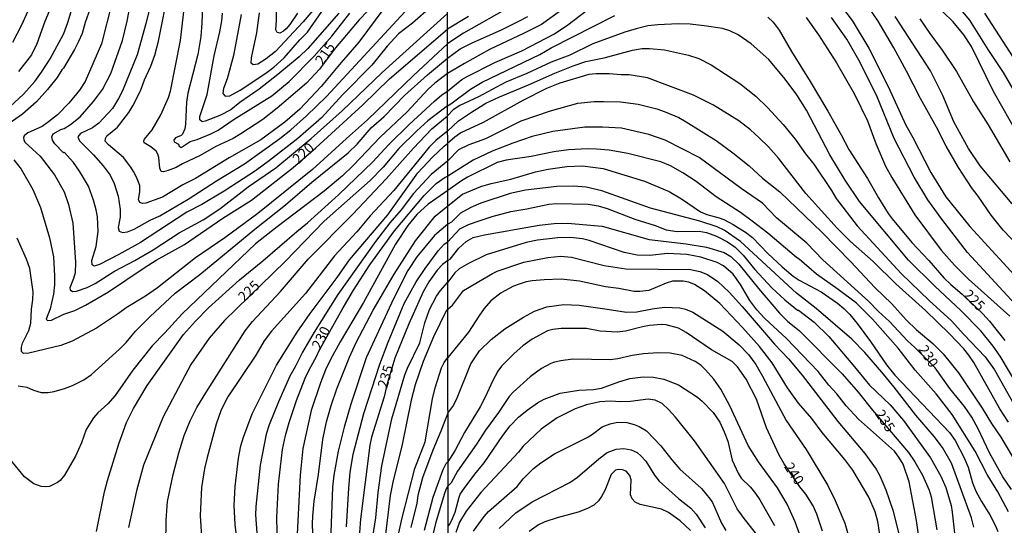
# Model space of a CAD drawing. Units: millimetres. Extents: x 187957 to 190368, y 1660432 to 1663206.
# Drawn here: x 189298 to 189541, y 1661118 to 1661243 of the extents above; entities that cross this region are included whole.
import ezdxf
from ezdxf.enums import TextEntityAlignment as Align

# ---------------------------------------------------------------- set-up
doc = ezdxf.new("R2010")
doc.units = ezdxf.units.MM
doc.header["$MEASUREMENT"] = 0
for name, color, linetype in [('IMAGEM', 7, 'Continuous'), ('V-CURVA_DE_NIVEL', 4, 'Continuous'), ('V-CURVA_MESTRA', 1, 'Continuous'), ('V-TEXTO_DE_ALTIMETRIA', 2, 'Continuous'), ('X-LIMITE_1000', 7, 'Continuous')]:
    doc.layers.add(name, color=color, linetype=linetype)
picture_1 = doc.add_image_def('image1.jpg', size_in_pixel=(4018, 4623))

msp = doc.modelspace()

# ---------------------------------------------------------------- linework, layer by layer
at = {"layer": 'V-CURVA_DE_NIVEL'}
for points in [[(189296.63, 1661236.94), (189298.91, 1661241.28), (189301.16, 1661246.37), (189303.6, 1661253.51), (189306.81, 1661267.28), (189307.45, 1661271.36), (189307.85, 1661275.94), (189308.02, 1661282.32), (189307.93, 1661287.42), (189307.47, 1661292), (189306.79, 1661296.08), (189303.73, 1661308.32), (189301.07, 1661316.99), (189298.71, 1661328.46), (189296.67, 1661336.11)], [(189296.04, 1661221.09), (189299.33, 1661224.17), (189302.09, 1661227.25), (189303.75, 1661229.61), (189305.83, 1661232.86), (189309.28, 1661239.08), (189310.27, 1661241.83), (189312.1, 1661248.12)], [(189307.32, 1661248.84), (189304.56, 1661242.04), (189302.62, 1661236.56), (189301.24, 1661233.84), (189298.06, 1661229.76)], [(189399.96, 1661245.8), (189395.26, 1661241.7), (189391.85, 1661239.04), (189389.08, 1661235.96), (189385.24, 1661231.29), (189378.14, 1661224.03), (189372.83, 1661218.29), (189367.01, 1661213.23), (189360.03, 1661207.81), (189356.54, 1661205.24), (189348.81, 1661200.23), (189343.33, 1661196.96), (189339.61, 1661195.05), (189328.16, 1661187.53), (189322.85, 1661184.57), (189318.01, 1661182.09), (189316.73, 1661181.68), (189316.2, 1661182.03), (189316.18, 1661183.11), (189317.24, 1661186.55), (189317.68, 1661190.25), (189317.56, 1661193.86), (189317.24, 1661195.65), (189316.54, 1661198.02), (189315.31, 1661201.42), (189313.14, 1661205.12), (189311.59, 1661207.33), (189309.29, 1661209.83), (189309.13, 1661209.68), (189307.04, 1661211.92), (189306.45, 1661212.81), (189306.28, 1661213.66), (189306.6, 1661214.38), (189308.51, 1661215.42), (189309.29, 1661215.67), (189310.89, 1661216.63), (189313.29, 1661218.56), (189316.6, 1661222.32), (189318.75, 1661225.26), (189320.85, 1661229.21), (189323.76, 1661237.41), (189324.89, 1661242.17), (189326.05, 1661248.33)], [(189343.54, 1661248.46), (189343.3, 1661241.62), (189343.05, 1661238.34), (189342.33, 1661233.97), (189339.82, 1661224.41), (189339.52, 1661222.2), (189339.29, 1661216.72), (189339.1, 1661215.61), (189338.5, 1661214.27), (189338.19, 1661213.95), (189336.78, 1661213.36), (189336.42, 1661212.83), (189336.44, 1661212.4), (189337.55, 1661211.81), (189337.72, 1661211.28), (189338.21, 1661211), (189340.44, 1661212.46), (189342.14, 1661212.97), (189345.52, 1661214.33), (189347.32, 1661215.29), (189351.29, 1661217.95), (189360.54, 1661223.72), (189364.89, 1661227.29), (189371.03, 1661233.5), (189375.4, 1661238.47), (189379.86, 1661244.14)], [(189374.02, 1661248.71), (189368.31, 1661241.97), (189361.47, 1661234.64), (189359.17, 1661232.84), (189357.14, 1661231.54), (189355.95, 1661231.37), (189355.48, 1661231.8), (189355.52, 1661233.12), (189356.88, 1661239.24), (189357.51, 1661244.25)], [(189526.56, 1661249.8), (189532.79, 1661242.42), (189537.3, 1661235.13), (189541.05, 1661229.46), (189548.78, 1661216.18)], [(189321.13, 1661246.59), (189318.53, 1661236.56), (189314.48, 1661227.25), (189313.1, 1661225.17), (189310.48, 1661221.92), (189307.68, 1661219.07), (189305.47, 1661217.29), (189303.9, 1661216.2), (189300.33, 1661214.61), (189299.44, 1661213.89), (189299.27, 1661213.36), (189299.35, 1661212.85), (189299.65, 1661212.34), (189303.39, 1661208.88), (189306.94, 1661204.27), (189309.29, 1661200.03), (189310.42, 1661196.96), (189311.44, 1661192.29), (189312.14, 1661182.73), (189312.01, 1661180.1), (189311.63, 1661178.69), (189310.72, 1661176.4), (189310.82, 1661175.89), (189311.42, 1661175.48), (189312.36, 1661175.52), (189315.03, 1661176.48), (189316.99, 1661177.46), (189321.74, 1661180.45), (189326.76, 1661183.11), (189331.31, 1661185.74), (189337.68, 1661189.95), (189343.63, 1661193.13), (189347.71, 1661195.85), (189354.73, 1661201.31), (189361.56, 1661206.01), (189370.27, 1661213.25), (189377.93, 1661220.05), (189387.83, 1661229.5), (189403.94, 1661244.02)], [(189388.26, 1661245.26), (189382.07, 1661236.98), (189377.68, 1661231.99), (189372.75, 1661226.02), (189367.48, 1661220.41), (189363.8, 1661217.2), (189357.88, 1661212.85), (189350.04, 1661208.47), (189341.76, 1661203.37), (189338.61, 1661201.76), (189333.6, 1661198.78), (189329.52, 1661197.25), (189328.63, 1661197.19), (189327.99, 1661197.45), (189327.65, 1661198.19), (189327.99, 1661200.02), (189327.97, 1661201.64), (189327.18, 1661203.68), (189326.44, 1661205.08), (189325.78, 1661206.18), (189323.95, 1661208.54), (189320.3, 1661211.61), (189319.43, 1661212.53), (189319.49, 1661213.19), (189319.87, 1661213.91), (189322.45, 1661215.99), (189325.27, 1661219.65), (189326.29, 1661221.31), (189328.16, 1661224.96), (189329.18, 1661227.68), (189330.75, 1661231.08), (189331.73, 1661233.8), (189332.64, 1661237.2), (189334.4, 1661246.29)], [(189353.03, 1661243.82), (189351.08, 1661233.71), (189349.59, 1661227.93), (189348.63, 1661225.51), (189348.47, 1661224.3), (189349.06, 1661223.64), (189350.21, 1661223.75), (189352.78, 1661225.17), (189359.07, 1661229.33), (189361.05, 1661230.82), (189363.61, 1661233.11), (189367.52, 1661237.58), (189369.35, 1661239.45), (189374.21, 1661246.39)], [(189433.88, 1661246.17), (189427.11, 1661241.33), (189422.86, 1661239.18), (189414.26, 1661235.19), (189408.14, 1661231.74), (189403.95, 1661229.22)], [(189419.82, 1661245.95), (189407.88, 1661239.21), (189405.76, 1661237.77), (189403.95, 1661236.55)], [(189500.13, 1661247.21), (189503.79, 1661242.29), (189507.94, 1661235.5), (189512.71, 1661226.02), (189517.09, 1661216.47), (189518.81, 1661213.43), (189523.21, 1661204.79), (189526.95, 1661198.8), (189532.85, 1661191.49), (189546.61, 1661176.52)], [(189548.11, 1661183.22), (189541.1, 1661190.64), (189538.14, 1661194.29), (189534.89, 1661199.02), (189533.24, 1661201.1), (189530.03, 1661206.05), (189526.99, 1661211.3), (189524.65, 1661215.99), (189520.65, 1661223.06), (189517.22, 1661229.84), (189514.08, 1661235.61), (189510.22, 1661242.16), (189506.53, 1661247.63)], [(189330.37, 1661245.23), (189329.58, 1661241.83), (189327.31, 1661233.84), (189323.72, 1661224.96), (189322.76, 1661223.09), (189321.27, 1661220.63), (189317.9, 1661217.01), (189316.35, 1661215.86), (189313.33, 1661214.46), (189312.73, 1661213.61), (189313.1, 1661212.6), (189316.54, 1661209.2), (189318.98, 1661206.5), (189320.64, 1661204.16), (189321.66, 1661202.1), (189322.63, 1661198.96), (189323.12, 1661195.73), (189323.14, 1661193.78), (189322.68, 1661191.23), (189322.89, 1661190.37), (189323.7, 1661190.01), (189324.97, 1661190.22), (189326.59, 1661190.88), (189330.58, 1661193.09), (189332.96, 1661194.15), (189339.91, 1661198.23), (189346.9, 1661202.76), (189353.87, 1661206.98), (189362.53, 1661213.25), (189365.25, 1661215.38), (189369.14, 1661218.8), (189374.11, 1661223.55), (189393.52, 1661244.5)], [(189377.1, 1661244.1), (189369.48, 1661235.45), (189367.33, 1661233.35), (189362.07, 1661228.99), (189357.48, 1661225.42), (189352.68, 1661222.11), (189350.47, 1661220.28), (189347.71, 1661218.88), (189344.14, 1661217.46), (189343.39, 1661217.35), (189342.81, 1661217.82), (189342.77, 1661218.63), (189344.6, 1661224.07), (189346.36, 1661233.59), (189347.77, 1661239.53), (189348.27, 1661242.25), (189348.44, 1661244.16)], [(189403.95, 1661233.02), (189407.1, 1661235.36), (189410.01, 1661236.84), (189417.26, 1661240.01), (189421.25, 1661242), (189423.77, 1661243.31)], [(189403.96, 1661224.91), (189407.51, 1661227.77), (189408.75, 1661228.51), (189415.58, 1661231.94), (189422.25, 1661234.84), (189430.36, 1661239.05), (189433.62, 1661241.22), (189438.45, 1661244.93)], [(189492.45, 1661243.03), (189495.5, 1661238.82), (189499.91, 1661231.85), (189504.36, 1661224.11), (189507.55, 1661217.55), (189509.67, 1661211.95), (189512.06, 1661206.4), (189513.56, 1661203.62), (189519.26, 1661194.42), (189525.8, 1661185.65), (189529.05, 1661182), (189532.48, 1661178.49), (189542.7, 1661169.4)], [(189544.05, 1661172.31), (189532.26, 1661185.09), (189525.9, 1661193.29), (189522.52, 1661198.07), (189519.13, 1661203.66), (189514.21, 1661213.21), (189509.8, 1661223.93), (189505.49, 1661232.57), (189502.49, 1661237.69), (189498.72, 1661243.03)], [(189544.89, 1661213.99), (189538.66, 1661224.8), (189533.22, 1661235.87), (189531.4, 1661238.82), (189528.77, 1661241.99), (189526.21, 1661244.44)], [(189547.28, 1661227.58), (189536.58, 1661244.16)], [(189544.94, 1661151.8), (189540.36, 1661159.53), (189538.62, 1661162), (189535.56, 1661165.78), (189530.64, 1661170.81), (189524.17, 1661176.75), (189517.68, 1661183.22), (189505.62, 1661197.65), (189502.1, 1661202.93), (189498.26, 1661209.22), (189492.53, 1661220.16), (189490.14, 1661224.02), (189487.28, 1661227.84), (189483.24, 1661232.68), (189478.86, 1661236.54), (189475.71, 1661238.77), (189473.63, 1661239.73), (189471.81, 1661240.31), (189467.3, 1661241.03), (189463.83, 1661241.38), (189460.87, 1661241.48), (189455.84, 1661241.29), (189453.41, 1661240.99), (189450.46, 1661240.27), (189447.68, 1661239.44), (189439.78, 1661236.54), (189434.14, 1661233.8), (189429.54, 1661232.07), (189423.55, 1661229.24), (189418.36, 1661227.1), (189411.55, 1661223.47), (189406.97, 1661221.35), (189405.36, 1661220.26), (189403.96, 1661218.81)], [(189520.53, 1661242.74), (189522.95, 1661239.14), (189526.01, 1661235.04), (189529.55, 1661229.75), (189533.76, 1661222.28), (189537.41, 1661216.57), (189542.7, 1661207.48)], [(189403.95, 1661236.55), (189395.54, 1661228.78), (189384.2, 1661217.8), (189378.99, 1661213.25), (189370.58, 1661205.54), (189357.09, 1661194.75), (189348.98, 1661188.71), (189341.78, 1661183.77), (189332.37, 1661176.39), (189329.44, 1661174.35), (189324.63, 1661171.45), (189322.72, 1661170.02), (189317.33, 1661166.45), (189311.29, 1661163.22), (189308.53, 1661162.14), (189300.59, 1661160.27), (189299.31, 1661160.14), (189298.8, 1661160.7), (189298.78, 1661161.78), (189299.03, 1661162.72), (189300.61, 1661165.86), (189301.12, 1661167.69), (189301.26, 1661171.09), (189301.6, 1661173.38), (189301.71, 1661175.42), (189300.84, 1661181.16), (189300.05, 1661183.41), (189297.76, 1661188.63)], [(189403.97, 1661215.04), (189406.64, 1661217.53), (189409.83, 1661219.72), (189413.43, 1661221.89), (189416.61, 1661223.43), (189423.9, 1661226.42), (189430.4, 1661229.35), (189434.96, 1661231.15), (189438.05, 1661232.18), (189442.56, 1661233.11), (189449.63, 1661235.02), (189451.98, 1661235.39), (189453.8, 1661235.45), (189457.45, 1661235.06), (189463.44, 1661233.78), (189466, 1661232.93), (189468.99, 1661231.37), (189476.06, 1661226.75), (189479.99, 1661223.65), (189482.88, 1661220.87), (189486.76, 1661216.68), (189489.74, 1661213.06), (189492.27, 1661209.44), (189494.38, 1661206.85), (189498.69, 1661200.37), (189499.82, 1661198.39), (189505.01, 1661191.69), (189515.9, 1661179.88), (189522.78, 1661173.26), (189528.34, 1661168.27), (189531.37, 1661164.84), (189536.67, 1661159.35), (189538.95, 1661156.14), (189543.74, 1661147.68)], [(189297.95, 1661152.2), (189300.12, 1661151.86), (189301.78, 1661151.11), (189303.65, 1661150.54), (189305.35, 1661150.54), (189306.83, 1661150.8), (189309.42, 1661151.52), (189311.4, 1661152.26), (189314.14, 1661153.66), (189316.1, 1661154.96), (189322.98, 1661161.21), (189324.59, 1661162.86), (189326.95, 1661165.65), (189330.45, 1661169.2), (189336.76, 1661175.04), (189342.78, 1661179.69), (189356.37, 1661190.88), (189363.93, 1661196.85), (189370.47, 1661202.46), (189370.47, 1661202.46), (189379.4, 1661209.64), (189381.63, 1661211.81), (189385.13, 1661215.85), (189388.28, 1661218.65), (189393.35, 1661223.85), (189399.02, 1661228.93), (189403.95, 1661233.02)], [(189403.95, 1661229.22), (189400.79, 1661226.83), (189399.15, 1661225.34), (189393.99, 1661219.81), (189387.34, 1661213.51), (189380.71, 1661206.62), (189378, 1661204.03), (189373.49, 1661200.21), (189361.87, 1661191.43), (189356.58, 1661187.21), (189338.46, 1661169.98), (189334.21, 1661165.28), (189331.05, 1661162.08), (189326.24, 1661156.03), (189321.89, 1661149.84), (189320.13, 1661147.8), (189317.66, 1661145.51), (189316.56, 1661144.28), (189314.77, 1661141.43), (189313.63, 1661138.12), (189312.12, 1661134.85), (189309.4, 1661130.19), (189308.36, 1661128.87), (189307.7, 1661128.32), (189305.69, 1661127.39), (189304.67, 1661127.26), (189303.65, 1661127.36), (189301.84, 1661128.04), (189299.52, 1661129.74), (189295.12, 1661135.19)], [(189542.35, 1661143.25), (189540.29, 1661146.51), (189533.83, 1661157.92), (189532.61, 1661159.79), (189531.35, 1661161.31), (189527.84, 1661165.02), (189521.9, 1661170.81), (189514.56, 1661177.4), (189508.98, 1661182.9), (189503.42, 1661187.84), (189500.08, 1661191.06), (189492.36, 1661199.67), (189485.63, 1661208.35), (189483.12, 1661211.17), (189480.88, 1661213.41), (189478.71, 1661215.34), (189475.86, 1661217.57), (189469.6, 1661221.43), (189464.61, 1661223.91), (189453.32, 1661228.16), (189448.81, 1661228.88), (189446.77, 1661228.9), (189443.86, 1661229.18), (189440.65, 1661229.18), (189438.83, 1661228.96), (189431.62, 1661226.88), (189428.36, 1661225.54), (189422.55, 1661222.56), (189412.7, 1661217.14), (189407.23, 1661214.57), (189405.73, 1661213.58), (189403.97, 1661211.94)], [(189317.34, 1661116.28), (189319.28, 1661126.09), (189320.04, 1661128.81), (189322.85, 1661137.91), (189324.71, 1661143.17), (189326.41, 1661146.57), (189329.79, 1661152.27), (189338.8, 1661164.84), (189341.75, 1661168.15), (189344.98, 1661171.43), (189352.59, 1661178.33), (189352.59, 1661178.33), (189358.37, 1661183), (189366.78, 1661190.31), (189369.42, 1661192.39), (189377.06, 1661199.29), (189385.54, 1661207.43), (189389.42, 1661211.7), (189394.46, 1661216.65), (189400.7, 1661222.45), (189402.53, 1661223.98), (189403.96, 1661224.91)], [(189403.98, 1661207.68), (189406.75, 1661210.52), (189409.27, 1661211.71), (189413.39, 1661213.19), (189422.12, 1661217.53), (189429.32, 1661220.07), (189436.14, 1661221.93), (189440.17, 1661222.37), (189442.47, 1661222.35), (189446.64, 1661222.24), (189451.02, 1661221.65), (189455.58, 1661220.54), (189457.66, 1661219.83), (189461.02, 1661218.37), (189462.87, 1661217.35), (189470.21, 1661212.71), (189474.33, 1661209.71), (189478.36, 1661206.5), (189481.66, 1661203.42), (189485.98, 1661200.02), (189496.33, 1661190.14), (189503.47, 1661182.79), (189509.37, 1661176.45), (189513.58, 1661172.42), (189517.16, 1661168.46), (189519.7, 1661166.05), (189523.74, 1661162.62), (189526.23, 1661160.13), (189530.09, 1661155.4), (189535.87, 1661146.72), (189538.19, 1661142.95), (189540.53, 1661139.54), (189546.48, 1661129.45)], [(189334.23, 1661101.5), (189334.47, 1661119.08), (189334.87, 1661123.67), (189336.23, 1661130.3), (189337.59, 1661135.65), (189338.97, 1661139.99), (189340.43, 1661143.56), (189342.09, 1661146.87), (189344.26, 1661150.44), (189353.99, 1661165.73), (189355.77, 1661168.07), (189362.68, 1661175.44), (189369.52, 1661183.45), (189380.58, 1661194.52), (189388.83, 1661203.27), (189395.54, 1661210.86), (189400.07, 1661215.57), (189403.96, 1661218.81)], [(189403.97, 1661215.04), (189401.15, 1661212.76), (189399.41, 1661211.07), (189390.68, 1661200.36), (189384.84, 1661194.15), (189381.56, 1661190.16), (189376.08, 1661184.24), (189368.86, 1661174.97), (189360.47, 1661165.69), (189358.7, 1661163.27), (189356.64, 1661159.79), (189349.76, 1661149.5), (189348.08, 1661146.32), (189346.87, 1661142.71), (189344.64, 1661134.51), (189343.98, 1661131.79), (189343.2, 1661127.13), (189342.9, 1661120.1), (189343.9, 1661105.11)], [(189351.87, 1661115.3), (189351.5, 1661118.02), (189351.29, 1661122.7), (189351.5, 1661127.33), (189352.37, 1661134.38), (189352.95, 1661137.4), (189353.59, 1661139.56), (189355.71, 1661145.3), (189361.76, 1661157.28), (189366.86, 1661165.44), (189370.01, 1661170.03), (189376.68, 1661178.95), (189379.73, 1661183.32), (189389.19, 1661194.39), (189396.6, 1661204.71), (189400.21, 1661208.58), (189403.08, 1661211.32), (189403.97, 1661211.94)], [(189542.42, 1661121.12), (189539.79, 1661126.07), (189537.1, 1661130.36), (189534.15, 1661136.05), (189528.47, 1661145.12), (189524.54, 1661150.2), (189519.33, 1661156.05), (189515.14, 1661161.48), (189508.83, 1661168.64), (189504.88, 1661172.59), (189500.37, 1661175.99), (189495.01, 1661179.72), (189490.73, 1661183.44), (189490.04, 1661183.87), (189482.96, 1661189.84), (189479.14, 1661192.86), (189476.28, 1661194.94), (189470.25, 1661198.86), (189465.32, 1661202.62), (189462.05, 1661204.77), (189459.01, 1661206.5), (189456.6, 1661207.48), (189448.42, 1661209.52), (189443.82, 1661210.3), (189440.69, 1661210.61), (189438.48, 1661210.65), (189433.83, 1661210.39), (189430.21, 1661209.91), (189424.55, 1661208.74), (189418.43, 1661207.83), (189416.22, 1661207.28), (189408.88, 1661203.64), (189407.15, 1661202.58), (189403.98, 1661200.39)], [(189403.98, 1661207.68), (189399.92, 1661204.37), (189395.56, 1661199.68), (189392.46, 1661195.6), (189389.68, 1661192.43), (189386.13, 1661187.81), (189376.85, 1661174.7), (189371.05, 1661165.44), (189368.14, 1661160.47), (189366.35, 1661156.86), (189365.01, 1661154.56), (189362.21, 1661148.23), (189359.92, 1661142.58), (189359.21, 1661140.29), (189357.66, 1661132.6), (189356.62, 1661122.44), (189356.56, 1661120.4), (189356.86, 1661115.9)], [(189403.99, 1661196.61), (189407.62, 1661199.52), (189412.14, 1661201.34), (189414.74, 1661202.1), (189419.6, 1661203.2), (189425.68, 1661205.03), (189428.8, 1661205.68), (189433.36, 1661206.33), (189437.22, 1661206.46), (189442.34, 1661205.79), (189452.59, 1661202.66), (189458.62, 1661200.17), (189461.66, 1661198.34), (189466.34, 1661195.13), (189467.95, 1661194.44), (189470.99, 1661193.68), (189472.16, 1661193.22), (189474.46, 1661192.01), (189477.5, 1661190.08), (189479.19, 1661188.8), (189482.96, 1661184.87), (189486.52, 1661181.53), (189489.21, 1661179.29), (189490.75, 1661178.29), (189496.13, 1661175.39), (189500.15, 1661172.63), (189501.73, 1661171.26), (189503.23, 1661169.77), (189505.01, 1661167.55), (189508.31, 1661163.17), (189512.32, 1661157.4), (189514.36, 1661154.8), (189527.86, 1661140.69), (189529.25, 1661138.69), (189531.48, 1661134.44), (189532.44, 1661132.1), (189533.54, 1661128.28), (189534.35, 1661126.24), (189535.71, 1661123.68), (189537.75, 1661120.38), (189539.06, 1661117.82), (189539.79, 1661116.3)], [(189403.98, 1661200.39), (189399.15, 1661196.98), (189396.39, 1661194.48), (189394.14, 1661191.75), (189391.1, 1661187.15), (189383.18, 1661172.79), (189377.44, 1661163.06), (189375.04, 1661158.66), (189373.83, 1661156.18), (189372.55, 1661152.95), (189370.26, 1661146.11), (189368.26, 1661136.76), (189367.56, 1661130.17), (189366.63, 1661112.41)], [(189533.83, 1661117.3), (189533.29, 1661119.6), (189528.32, 1661133.14), (189526.08, 1661137), (189524.04, 1661139.74), (189519.5, 1661144.94), (189514.19, 1661151.84), (189511.09, 1661155.58), (189506.9, 1661160.44), (189503.73, 1661163.71), (189494.9, 1661171.26), (189490.06, 1661175.1), (189476.23, 1661187.78), (189472.22, 1661190.64), (189470.47, 1661191.42), (189466.19, 1661192.79), (189454.06, 1661196.02), (189442.04, 1661200.3), (189438.18, 1661201.21), (189435.01, 1661201.47), (189430.93, 1661201.36), (189423.2, 1661200.49), (189419.38, 1661199.65), (189412.14, 1661197.3), (189409.66, 1661196.22), (189407.15, 1661194.76), (189404.95, 1661192.59), (189403.99, 1661192.04)], [(189404, 1661187.74), (189407.01, 1661190.94), (189409.12, 1661191.96), (189411.79, 1661192.94), (189414.96, 1661194), (189419.53, 1661195.18), (189423.51, 1661195.83), (189428.98, 1661196.98), (189430.84, 1661197.17), (189438.61, 1661196.98), (189441.13, 1661196.61), (189443.38, 1661195.91), (189450.2, 1661193.29), (189455.15, 1661191.75), (189457.88, 1661190.68), (189460.61, 1661190.29), (189466.04, 1661190.36), (189467.82, 1661190.05), (189470.34, 1661189.1), (189473.07, 1661187.71), (189474.89, 1661186.43), (189476.91, 1661184.44), (189479.77, 1661180.92), (189483.98, 1661176.34), (189487.22, 1661173.41), (189490.32, 1661170.87), (189490.56, 1661170.87), (189494.46, 1661167.9), (189498.02, 1661164.34), (189504.4, 1661156.92), (189508.09, 1661152.36), (189513.19, 1661147.48), (189516.51, 1661143.64), (189523.11, 1661134.46), (189525.67, 1661129.88), (189526.9, 1661127.11), (189528.21, 1661122.68), (189528.51, 1661121.03), (189529.36, 1661112.87)], [(189370.84, 1661110.71), (189370.58, 1661118.23), (189370.67, 1661120.06), (189371.05, 1661123.72), (189372.13, 1661130.3), (189373.19, 1661138.97), (189374.08, 1661143.3), (189375.23, 1661147.38), (189376.63, 1661151.5), (189379.78, 1661159.28), (189381.43, 1661162.89), (189385.6, 1661170.88), (189390.8, 1661179.76), (189396.05, 1661187.96), (189400.87, 1661194.07), (189403.99, 1661196.61)], [(189403.99, 1661192.04), (189400.69, 1661189.25), (189396.39, 1661184.05), (189394.16, 1661180.69), (189390.59, 1661173.68), (189383.88, 1661159.11), (189380.07, 1661147.72), (189378.42, 1661142.03), (189376.93, 1661136.08), (189375.89, 1661130.13), (189375.59, 1661127.2), (189374.53, 1661100.65)], [(189378.97, 1661117.43), (189379.59, 1661126.99), (189379.91, 1661130.85), (189380.69, 1661135.36), (189383.26, 1661145.34), (189387.25, 1661157.53), (189389.29, 1661162.97), (189393.25, 1661172.49), (189396.22, 1661177.89), (189398.43, 1661181.16), (189401.62, 1661185.49), (189403.14, 1661187.15), (189404, 1661187.74)], [(189522, 1661103.15), (189519.72, 1661118.99), (189517.88, 1661128.5), (189516.36, 1661132.84), (189515.36, 1661134.61), (189514.23, 1661136.06), (189505.4, 1661143.94), (189502.3, 1661147.26), (189500.04, 1661150.2), (189498.07, 1661152.36), (189495.39, 1661155.75), (189487.56, 1661163.87), (189482.14, 1661168.92), (189480.25, 1661170.94), (189478.54, 1661173.24), (189476.28, 1661177.19), (189474.46, 1661179.73), (189472.07, 1661181.81), (189470.51, 1661182.63), (189466.47, 1661183.96), (189463, 1661184.59), (189458.27, 1661184.85), (189453.84, 1661184.32), (189450.76, 1661184.46), (189447.51, 1661185.06), (189438.89, 1661188.04), (189437.26, 1661188.47), (189434.31, 1661188.8), (189431.19, 1661188.73), (189426.15, 1661188.1), (189423.38, 1661187.54), (189413.48, 1661184.5), (189409.12, 1661182.37), (189406.84, 1661181.03), (189405.73, 1661180.07), (189404, 1661177.79)], [(189404.01, 1661171.11), (189405.15, 1661172.07), (189407.9, 1661175.71), (189415.06, 1661179.94), (189416.17, 1661180.49), (189422.79, 1661182.68), (189428.71, 1661183.89), (189431.84, 1661184.17), (189434.57, 1661183.96), (189442.56, 1661181.87), (189447.98, 1661181.09), (189463.91, 1661180.88), (189466.17, 1661180.38), (189468.08, 1661179.68), (189470.64, 1661177.97), (189473.41, 1661175.32), (189476.63, 1661171.81), (189484.65, 1661162.52), (189488.13, 1661158.89), (189491.45, 1661154.86), (189500.24, 1661143.4), (189506.96, 1661135.52), (189509.7, 1661131.64), (189510.61, 1661129.99), (189512.08, 1661126.56), (189513.82, 1661121.51), (189515.6, 1661114.69)], [(189385, 1661111.82), (189386.26, 1661119.68), (189386.83, 1661125.92), (189387.7, 1661132.43), (189390.21, 1661144.07), (189393.37, 1661154.9), (189394.03, 1661156.56), (189397.09, 1661162.8), (189398.32, 1661167.73), (189399.51, 1661171), (189401.23, 1661174.32), (189402.17, 1661175.68), (189404, 1661177.79)], [(189510.78, 1661114.43), (189510.17, 1661118.77), (189509.48, 1661121.12), (189507.89, 1661124.76), (189503.95, 1661131.44), (189501.99, 1661134.01), (189496.39, 1661140.73), (189493.86, 1661144.12), (189490.6, 1661147.96), (189487.87, 1661151.73), (189484.07, 1661157.88), (189480.94, 1661161.91), (189476.76, 1661166.6), (189471.11, 1661172.5), (189467.36, 1661175.65), (189464.87, 1661177.21), (189463.52, 1661177.77), (189462.13, 1661178.06), (189459.44, 1661177.99), (189457.92, 1661177.55), (189453.63, 1661175.69), (189451.41, 1661175.45), (189449.98, 1661175.51), (189446.21, 1661176.23), (189442.91, 1661176.62), (189436.48, 1661178.01), (189432.01, 1661178.49), (189427.76, 1661178.36), (189424.85, 1661178.08), (189423.35, 1661177.84), (189421.6, 1661177.32), (189420.21, 1661176.82), (189417.15, 1661175.17), (189414.65, 1661173.15), (189412.96, 1661171.24), (189411.63, 1661169.42), (189409.11, 1661165.47), (189404.02, 1661159.22)], [(189404.01, 1661171.11), (189403.61, 1661170.7), (189400.47, 1661164.25), (189397.92, 1661158.21), (189395.96, 1661152.48), (189394.94, 1661148.66), (189392.72, 1661137.74), (189390.44, 1661128.43), (189389.8, 1661125.16), (189388.44, 1661114.2)], [(189404.04, 1661145.49), (189405.26, 1661147.13), (189406.19, 1661148.85), (189409.72, 1661157.66), (189411.83, 1661160.85), (189414.67, 1661163.63), (189418.08, 1661166.25), (189422.68, 1661169.18), (189425.44, 1661170.61), (189428.43, 1661171.68), (189432.66, 1661172.24), (189436.4, 1661172.07), (189443.38, 1661171.15), (189448.11, 1661170.35), (189450.68, 1661170.46), (189454.45, 1661171.2), (189457.53, 1661171.59), (189461.27, 1661171.46), (189462.65, 1661171.11), (189464.48, 1661170.35), (189471.9, 1661165.66), (189475.91, 1661162.32), (189478.21, 1661159.89), (189480.05, 1661157.44), (189481.7, 1661154.62), (189487.52, 1661143.64), (189492.47, 1661136.48), (189497.8, 1661127.63), (189499.65, 1661123.89), (189502.01, 1661118.3), (189503.71, 1661112.26)], [(189491.21, 1661114.54), (189489.73, 1661118.69), (189487.8, 1661122.98), (189485.37, 1661127.02), (189480.68, 1661133.49), (189478.12, 1661137.52), (189473.61, 1661147.29), (189471.39, 1661151.37), (189469.7, 1661153.84), (189467.64, 1661156.16), (189466.43, 1661157.27), (189465.04, 1661158.22), (189461.85, 1661159.65), (189458.88, 1661160.28), (189455.88, 1661160.35), (189452.28, 1661160.09), (189449.55, 1661159.72), (189445.94, 1661158.89), (189444.12, 1661158.63), (189434.88, 1661158.79), (189431.88, 1661158.39), (189430.32, 1661158.02), (189429.41, 1661157.7), (189427.15, 1661156.46), (189424.37, 1661154.4), (189420.14, 1661150.63), (189419.14, 1661149.54), (189416.56, 1661145.64), (189413.32, 1661141.3), (189411.09, 1661137.83), (189406.42, 1661131.19), (189404.84, 1661128.24), (189404.05, 1661127.45)], [(189390.95, 1661111.48), (189392.76, 1661119.68), (189395.9, 1661131.79), (189398.43, 1661138.42), (189400.26, 1661149), (189400.87, 1661151.67), (189402.45, 1661156.64), (189403.08, 1661157.96), (189404.02, 1661159.22)], [(189404.06, 1661117.62), (189404.46, 1661118), (189404.92, 1661118.87), (189405.82, 1661121.07), (189406.79, 1661124.72), (189407.1, 1661125.5), (189408.05, 1661126.91), (189410.66, 1661130.41), (189412.98, 1661133.2), (189417.6, 1661139.91), (189419.44, 1661142.32), (189421.46, 1661144.46), (189423.57, 1661146.22), (189426.17, 1661148), (189427.76, 1661148.89), (189431.73, 1661150.41), (189436.31, 1661151.15), (189440, 1661151.32), (189441.95, 1661151.62), (189446.25, 1661153.21), (189448.96, 1661153.99), (189452.19, 1661154.45), (189454.8, 1661154.34), (189457.32, 1661153.86), (189460.92, 1661152.43), (189465.65, 1661149.39), (189466.78, 1661148.43), (189469.53, 1661145.59), (189471.18, 1661143.21), (189472.24, 1661140.86), (189473.11, 1661138.52), (189474.2, 1661133.83), (189475.65, 1661130.62), (189476.45, 1661129.45), (189478.71, 1661127.24), (189479.97, 1661125.63), (189480.99, 1661124.11), (189484.61, 1661117.78)], [(189481.1, 1661114.48), (189476.91, 1661119.77), (189475.45, 1661121.86), (189472.26, 1661128.15), (189464.93, 1661138.65), (189460.18, 1661144.47), (189458.44, 1661146.4), (189456.92, 1661147.81), (189455.21, 1661148.65), (189453.45, 1661148.93), (189449.07, 1661148.35), (189446.68, 1661148.28), (189444.12, 1661148.46), (189441.56, 1661148.22), (189438.26, 1661147.5), (189435.44, 1661146.55), (189430.97, 1661144.27), (189427.02, 1661141.49), (189422.64, 1661137.35), (189421.42, 1661135.83), (189412.2, 1661125.85), (189408.51, 1661121.31), (189406.92, 1661118.6), (189405.95, 1661116)], [(189404.04, 1661145.49), (189402.28, 1661141.01), (189400.3, 1661136.33), (189397.79, 1661129.49), (189396.64, 1661125.16), (189396.33, 1661123.25), (189394.92, 1661117.22)], [(189410.33, 1661116.39), (189412.96, 1661119.99), (189414.06, 1661121.22), (189421.1, 1661127.38), (189422.57, 1661129.28), (189425.16, 1661131.83), (189426.95, 1661133.2), (189430.32, 1661135.39), (189438.39, 1661139.49), (189439.69, 1661140.25), (189442.12, 1661142.06), (189444.08, 1661142.86), (189445.9, 1661143.2), (189448.16, 1661143.12), (189450.02, 1661142.68), (189451.2, 1661142.21), (189453.06, 1661141.08), (189456.62, 1661137.43), (189459.27, 1661133.92), (189461.31, 1661131.62), (189466.65, 1661126.91), (189468.79, 1661124.22), (189469.31, 1661123.42), (189471.57, 1661118.34), (189472.65, 1661116.49)], [(189463.91, 1661116.54), (189461.33, 1661118.88), (189458.49, 1661120.94), (189456.71, 1661121.76), (189451.5, 1661122.96), (189450.24, 1661123.54), (189449.52, 1661124.33), (189449.09, 1661125.28), (189449.28, 1661129.02), (189448.96, 1661130.1), (189448.03, 1661131.14), (189447.16, 1661131.49), (189446.08, 1661131.55), (189445.42, 1661131.38), (189444.29, 1661130.34), (189442.73, 1661126.41), (189441.93, 1661124.89), (189441.17, 1661123.81), (189440.04, 1661122.78), (189438.52, 1661121.94), (189436.18, 1661121), (189430.97, 1661119.68), (189427.93, 1661118.66), (189426.41, 1661117.95), (189424.07, 1661116.25)], [(189404.05, 1661127.45), (189403.6, 1661126.76), (189403.12, 1661125.38), (189400.94, 1661118.28), (189399.77, 1661113.09)]]:
    msp.add_lwpolyline(points, dxfattribs=at)
at = {"layer": 'V-CURVA_MESTRA'}
for points in [[(189316.18, 1661246.42), (189314.52, 1661241.79), (189313.74, 1661239.11), (189312.84, 1661237.15), (189311.87, 1661235.2), (189309.15, 1661230.52), (189308.74, 1661230.18), (189307.58, 1661228.29), (189305.24, 1661225.3), (189302.52, 1661222.28), (189299.01, 1661219.24), (189293.57, 1661215.34)], [(189386.28, 1661246.76), (189382.16, 1661242.47), (189376.32, 1661235.56), (189372.34, 1661230.29), (189369.12, 1661226.85), (189361.91, 1661220.71), (189358.32, 1661217.91), (189352.89, 1661214.34), (189351.06, 1661213.25), (189346.73, 1661211.2), (189342.9, 1661209.03), (189338.53, 1661206.97), (189336.96, 1661206.07), (189335, 1661205.29), (189333.85, 1661205.03), (189333.28, 1661205.09), (189332.94, 1661205.86), (189332.66, 1661208.56), (189332.45, 1661209.33), (189332.03, 1661210.05), (189330.75, 1661211.13), (189329.11, 1661212.17), (189328.99, 1661212.64), (189329.16, 1661213.02), (189331.07, 1661215.31), (189333.17, 1661219.01), (189335.04, 1661223.3), (189335.55, 1661224.88), (189338.02, 1661237.37), (189338.91, 1661245.18)], [(189366.88, 1661244.14), (189365.04, 1661241.34), (189364.08, 1661240.26), (189363.47, 1661239.68), (189362.57, 1661239.17), (189361.9, 1661239.38), (189361.55, 1661240.04), (189361.75, 1661242.42), (189361.72, 1661245.95)], [(189409.1, 1661243.31), (189403.94, 1661240.22)], [(189403.96, 1661221.3), (189404.75, 1661221.74), (189409.58, 1661225.38), (189412.48, 1661227.1), (189426.76, 1661233.93), (189429.54, 1661235.58), (189445.25, 1661243.59)], [(189482.97, 1661243.14), (189484.33, 1661241.88), (189485.79, 1661239.9), (189488.8, 1661234.65), (189493.47, 1661227.27), (189497.81, 1661219.94), (189501.11, 1661214.12), (189502.95, 1661210.48), (189507.62, 1661203.34), (189510.28, 1661198.59), (189512.71, 1661194.72), (189513.69, 1661193.42), (189518.57, 1661187.54), (189522.74, 1661183.14), (189526.47, 1661178.86), (189528.16, 1661177.19), (189530.96, 1661174.82), (189536.06, 1661169.94), (189537.73, 1661168.12), (189541.45, 1661163.39)], [(189543.27, 1661197.13), (189535.41, 1661206.44), (189532.55, 1661210.78), (189528.86, 1661217.29), (189526.19, 1661223.8), (189523.17, 1661229.88), (189514.43, 1661243.33)], [(189296.87, 1661207.97), (189298.74, 1661205.63), (189301.63, 1661200.62), (189303.45, 1661196.15), (189305.71, 1661188.72), (189306.66, 1661184.05), (189306.94, 1661179.37), (189306.92, 1661177.08), (189306.7, 1661174.78), (189305.88, 1661171.17), (189304.92, 1661168.64), (189305.24, 1661168.32), (189306.2, 1661168.43), (189309.25, 1661169.88), (189311.93, 1661170.79), (189314.57, 1661172.11), (189320.3, 1661175.36), (189329.03, 1661181.34), (189332.05, 1661183.23), (189339, 1661187.06), (189348.46, 1661193.54), (189355.52, 1661198.04), (189365.82, 1661206.09), (189371.43, 1661210.91), (189383.03, 1661221.54), (189389.61, 1661227.91), (189403.94, 1661240.22)], [(189403.96, 1661221.3), (189399.11, 1661217.57), (189396.37, 1661215.1), (189391.95, 1661210.72), (189388.04, 1661206.16), (189384.83, 1661202.86), (189373.49, 1661192.82), (189363.87, 1661182.86), (189348.93, 1661168.3), (189345.13, 1661163.95), (189340.59, 1661157.43), (189333.79, 1661144.53), (189328.92, 1661132.64), (189327.2, 1661126.31), (189325.18, 1661117.22)], [(189543.12, 1661126.65), (189541.01, 1661129.75), (189537.67, 1661135.7), (189534.94, 1661141.6), (189533.33, 1661144.47), (189531.51, 1661147.11), (189527.9, 1661151.54), (189524.28, 1661156.62), (189519.31, 1661161.67), (189517.47, 1661163.3), (189513.04, 1661168.03), (189510.28, 1661170.57), (189507.83, 1661173.11), (189496.59, 1661183.31), (189492.6, 1661187.37), (189485.14, 1661193.64), (189481.64, 1661197.22), (189476.45, 1661200.84), (189466.06, 1661208.53), (189457.62, 1661212.78), (189453.63, 1661214.17), (189446.9, 1661215.73), (189442.17, 1661216.01), (189437.83, 1661215.99), (189429.93, 1661214.95), (189424.81, 1661213.67), (189420.08, 1661212.04), (189414.96, 1661210.06), (189410.23, 1661207.87), (189403.98, 1661203.89)], [(189362, 1661112.67), (189361.85, 1661119.72), (189362.23, 1661127.92), (189363.21, 1661136.5), (189363.93, 1661139.99), (189364.82, 1661143.13), (189366.69, 1661148.61), (189368.82, 1661154.09), (189369.73, 1661156.01), (189371.69, 1661159.57), (189372.26, 1661160.91), (189377.93, 1661171.05), (189380.74, 1661175.76), (189384.75, 1661182.01), (189390.85, 1661190.46), (189398.2, 1661199.14), (189401.13, 1661202.1), (189403.32, 1661203.65), (189403.98, 1661203.89)], [(189404, 1661183.08), (189404.58, 1661183.47), (189406.69, 1661186.15), (189408.55, 1661187.84), (189410.29, 1661188.76), (189413.09, 1661189.47), (189426.59, 1661191.82), (189430.23, 1661192.23), (189433.53, 1661192.36), (189442.08, 1661191.58), (189453.67, 1661188.3), (189462.83, 1661187.22), (189467.86, 1661186.43), (189472.25, 1661185.05), (189473.87, 1661184.07), (189475.87, 1661182.2), (189480.7, 1661176.19), (189485.85, 1661170.13), (189487.95, 1661168.08), (189490.69, 1661165.84), (189501.36, 1661155.19), (189505.32, 1661150.63), (189508.83, 1661146.16), (189517.71, 1661135.78), (189519.29, 1661133.49), (189521.18, 1661130.19), (189522.85, 1661126.5), (189523.33, 1661124.85), (189524.72, 1661116.69)], [(189404, 1661183.08), (189402.68, 1661182.09), (189401.41, 1661180.71), (189399.32, 1661177.88), (189397.94, 1661175.38), (189394.35, 1661167.48), (189390.95, 1661159.06), (189388.98, 1661152.45), (189388.28, 1661149.5), (189385.15, 1661139.52), (189384.73, 1661137.57), (189382.46, 1661119.34), (189381.71, 1661109.44)], [(189496.51, 1661116.39), (189495.12, 1661120.55), (189494.21, 1661122.64), (189492.34, 1661125.5), (189490.88, 1661127.26), (189487.04, 1661132.99), (189485.79, 1661135.14), (189482.66, 1661141.82), (189480.16, 1661148.94), (189477.63, 1661153.88), (189475.52, 1661156.92), (189474.22, 1661158.2), (189469.12, 1661161.05), (189462.87, 1661165.39), (189460.96, 1661166.4), (189457.92, 1661167.27), (189456.66, 1661167.32), (189453.76, 1661167.06), (189452.02, 1661166.77), (189447.85, 1661165.67), (189445.77, 1661165.43), (189441.6, 1661165.71), (189438.22, 1661166.32), (189431.97, 1661166.38), (189429.89, 1661166.12), (189428.63, 1661165.78), (189424.85, 1661163.74), (189422.53, 1661162.04), (189420.38, 1661160.2), (189417.3, 1661157.07), (189416.37, 1661155.84), (189415, 1661153.32), (189413.33, 1661149.54), (189411.96, 1661147.03), (189408.12, 1661140.73), (189405.73, 1661136.13), (189404.05, 1661133.43)], [(189416.67, 1661116.99), (189420.77, 1661120.9), (189424.85, 1661123.61), (189434.1, 1661128.32), (189436, 1661129.68), (189441.26, 1661134.18), (189443.38, 1661135.72), (189445.55, 1661136.59), (189447.46, 1661136.76), (189449.29, 1661136.44), (189450.72, 1661135.72), (189451.65, 1661134.96), (189452.87, 1661133.59), (189455.02, 1661130.19), (189456.2, 1661128.67), (189460.93, 1661124.39), (189463.98, 1661122.01), (189465.32, 1661120.51), (189467.51, 1661117.21)], [(189398.26, 1661116.58), (189400.41, 1661124.74), (189402.83, 1661131.58), (189403.62, 1661133.08), (189404.05, 1661133.43)]]:
    msp.add_lwpolyline(points, dxfattribs=at)
at = {"layer": 'X-LIMITE_1000'}
msp.add_line((189404.72, 1660433.27), (189402.05, 1663204.71), dxfattribs=at)

# ---------------------------------------------------------------- texts
at = {"layer": 'V-TEXTO_DE_ALTIMETRIA'}
for s, rotation, p in [('215', 55, (189373.73, 1661230.68)), ('220', 43, (189367.62, 1661206.17)), ('225', 43, (189354.21, 1661172.16)), ('225', 315, (189530.51, 1661173.91)), ('230', 63, (189373.21, 1661160.62)), ('230', 303, (189519.4, 1661160.79)), ('235', 73, (189389.74, 1661151.2)), ('235', 303, (189508.71, 1661144.87)), ('240', 303, (189486.25, 1661131.83))]:
    msp.add_text(s, height=2.5, rotation=rotation, dxfattribs=at).set_placement(p, align=Align.BOTTOM_LEFT)

# ---------------------------------------------------------------- referenced raster images: frames only (the image files are external)
at = {"layer": 'IMAGEM'}
image = msp.add_image(picture_1, insert=(187956.59, 1660431.84), size_in_units=(2411.02, 2774.05), dxfattribs=at)
image.dxf.flags = 7

doc.saveas('drawing.dxf')
